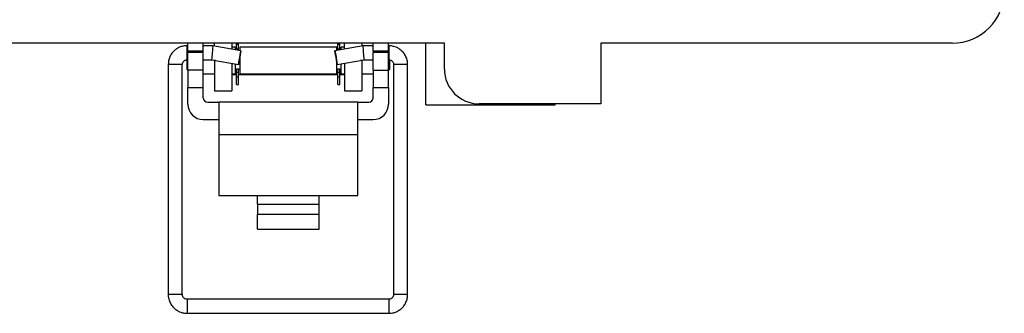
# Model space of a CAD drawing. Units: inches. Extents: x 0.5 to 8, y 0.3 to 10.7.
# Drawn here: x 1.7 to 3.2, y 4 to 4.4 of the extents above; entities that cross this region are included whole.
import ezdxf

# ---------------------------------------------------------------- set-up
doc = ezdxf.new("R2010")
doc.units = ezdxf.units.IN
doc.header["$MEASUREMENT"] = 0

msp = doc.modelspace()

# ---------------------------------------------------------------- linework, layer by layer
at = {"color": 7, "linetype": 'Continuous', "lineweight": 25}
for p, q in [((2.3382, 4.4125), (1.0984, 4.4125)), ((1.9504, 4.4085), (1.9491, 4.4085)), ((1.9504, 4.4007), (1.9504, 4.4125)), ((1.9737, 4.4007), (1.9737, 4.4125)), ((1.9881, 4.4085), (1.9737, 4.4085)), ((2.0307, 4.401), (1.9881, 4.4085)), ((1.9906, 4.4081), (1.9906, 4.4125)), ((2.0168, 4.4125), (2.0168, 4.4035)), ((2.022, 4.4063), (2.0168, 4.4063)), ((2.022, 4.4063), (2.022, 4.4026)), ((2.0239, 4.4108), (2.0239, 4.4125)), ((2.0239, 4.4108), (2.0268, 4.4108)), ((2.0239, 4.4037), (2.0239, 4.4108)), ((2.0268, 4.4108), (2.0268, 4.4125)), ((2.0268, 4.4037), (2.0268, 4.4108)), ((2.1754, 4.4063), (2.0287, 4.4063)), ((2.0287, 4.4063), (2.0287, 4.4014)), ((2.2152, 4.4085), (2.1726, 4.401)), ((2.1754, 4.4015), (2.1754, 4.4063)), ((2.1773, 4.4108), (2.1773, 4.4125)), ((2.1773, 4.4108), (2.1802, 4.4108)), ((2.1773, 4.4037), (2.1773, 4.4108)), ((2.1802, 4.4108), (2.1802, 4.4125)), ((2.1802, 4.4037), (2.1802, 4.4108)), ((2.1874, 4.4063), (2.1821, 4.4063)), ((2.1821, 4.4027), (2.1821, 4.4063)), ((2.1874, 4.4036), (2.1874, 4.4125)), ((2.2136, 4.4125), (2.2136, 4.4083)), ((2.2304, 4.4085), (2.2152, 4.4085)), ((2.2304, 4.4007), (2.2304, 4.4125)), ((2.2537, 4.4007), (2.2537, 4.4125)), ((2.2542, 4.4085), (2.2537, 4.4085)), ((2.3103, 4.319), (2.3103, 4.4125)), ((2.3382, 4.3732), (2.3382, 4.4125)), ((3.1058, 4.4125), (2.5744, 4.4125)), ((2.5744, 4.4125), (2.5744, 4.3207)), ((1.9504, 4.4007), (1.9737, 4.4007)), ((1.9504, 4.4007), (1.9504, 4.3981)), ((1.9504, 4.3718), (1.9504, 4.3981)), ((1.9737, 4.3981), (1.9504, 4.3981)), ((1.9737, 4.3981), (1.9737, 4.4007)), ((1.9737, 4.3718), (1.9737, 4.3981)), ((2.0239, 4.4037), (2.0268, 4.4037)), ((2.0239, 4.4022), (2.0239, 4.4037)), ((2.0268, 4.4017), (2.0268, 4.4037)), ((2.1773, 4.4037), (2.1802, 4.4037)), ((2.1773, 4.4019), (2.1773, 4.4037)), ((2.1802, 4.4024), (2.1802, 4.4037)), ((2.2304, 4.4007), (2.2537, 4.4007)), ((2.2304, 4.4007), (2.2304, 4.3981)), ((2.2304, 4.3718), (2.2304, 4.3981)), ((2.2537, 4.3981), (2.2304, 4.3981)), ((2.2537, 4.3981), (2.2537, 4.4007)), ((2.2537, 4.3718), (2.2537, 4.3981)), ((1.9207, 4.3802), (1.9207, 4.0326)), ((1.942, 4.0326), (1.942, 4.3802)), ((1.9487, 4.3873), (1.9487, 4.3729)), ((1.9491, 4.3873), (1.9504, 4.3873)), ((1.9737, 4.3873), (1.9863, 4.3873)), ((1.9863, 4.3873), (2.027, 4.3801)), ((1.9906, 4.3863), (1.9906, 4.3865)), ((1.9906, 4.3863), (1.9906, 4.3403)), ((2.0168, 4.3819), (2.0168, 4.3403)), ((2.022, 4.381), (2.022, 4.3662)), ((2.0287, 4.3896), (2.0287, 4.3863)), ((2.0287, 4.3863), (2.0287, 4.3662)), ((2.1754, 4.3662), (2.1754, 4.3848)), ((2.1763, 4.3801), (2.217, 4.3873)), ((2.1821, 4.3662), (2.1821, 4.3811)), ((2.1874, 4.382), (2.1874, 4.3403)), ((2.2136, 4.3867), (2.2136, 4.3863)), ((2.2136, 4.3863), (2.2136, 4.3403)), ((2.217, 4.3873), (2.2304, 4.3873)), ((2.2537, 4.3873), (2.2542, 4.3873)), ((2.2555, 4.3729), (2.2555, 4.3863)), ((2.2613, 4.3802), (2.2613, 4.0326)), ((2.2826, 4.0326), (2.2826, 4.3802)), ((1.9487, 4.3729), (1.9504, 4.3712)), ((1.9737, 4.3718), (1.9504, 4.3718)), ((1.9504, 4.3718), (1.9504, 4.3456)), ((1.9737, 4.3456), (1.9737, 4.3718)), ((1.9737, 4.3662), (1.9906, 4.3662)), ((2.0168, 4.3662), (2.022, 4.3662)), ((2.0239, 4.3646), (2.0168, 4.3646)), ((2.022, 4.3729), (2.0239, 4.3729)), ((2.0239, 4.3738), (2.0268, 4.3738)), ((2.0239, 4.3688), (2.0239, 4.3738)), ((2.0239, 4.3688), (2.0268, 4.3688)), ((2.0239, 4.3617), (2.0239, 4.3688)), ((2.0239, 4.3617), (2.0268, 4.3617)), ((2.0239, 4.3497), (2.0239, 4.3617)), ((2.0268, 4.3688), (2.0268, 4.3738)), ((2.0268, 4.3729), (2.0287, 4.3729)), ((2.0268, 4.3617), (2.0268, 4.3688)), ((2.1773, 4.3646), (2.0268, 4.3646)), ((2.0268, 4.3497), (2.0268, 4.3617)), ((2.0287, 4.3662), (2.1754, 4.3662)), ((2.1754, 4.3729), (2.1773, 4.3729)), ((2.1773, 4.3738), (2.1802, 4.3738)), ((2.1773, 4.3688), (2.1773, 4.3738)), ((2.1773, 4.3688), (2.1802, 4.3688)), ((2.1773, 4.3617), (2.1773, 4.3688)), ((2.1773, 4.3617), (2.1802, 4.3617)), ((2.1773, 4.3497), (2.1773, 4.3617)), ((2.1802, 4.3688), (2.1802, 4.3738)), ((2.1802, 4.3729), (2.1821, 4.3729)), ((2.1802, 4.3617), (2.1802, 4.3688)), ((2.1874, 4.3646), (2.1802, 4.3646)), ((2.1802, 4.3497), (2.1802, 4.3617)), ((2.1821, 4.3662), (2.1874, 4.3662)), ((2.2136, 4.3662), (2.2304, 4.3662)), ((2.2304, 4.3718), (2.2537, 4.3718)), ((2.2304, 4.3718), (2.2304, 4.3456)), ((2.2537, 4.3712), (2.2555, 4.3729)), ((2.2537, 4.3456), (2.2537, 4.3718)), ((2.0239, 4.3497), (2.0268, 4.3497)), ((2.1773, 4.3497), (2.1802, 4.3497)), ((1.9504, 4.3456), (1.9737, 4.3456)), ((1.9504, 4.3202), (1.9504, 4.3456)), ((1.9737, 4.3298), (1.9737, 4.3456)), ((1.9906, 4.3403), (2.0168, 4.3403)), ((2.1874, 4.3403), (2.2136, 4.3403)), ((2.2304, 4.3456), (2.2537, 4.3456)), ((2.2304, 4.3298), (2.2304, 4.3456)), ((2.2537, 4.3456), (2.2537, 4.3202)), ((1.9804, 4.3231), (1.9971, 4.3231)), ((2.2071, 4.3231), (1.9971, 4.3231)), ((1.9971, 4.3231), (1.9971, 4.2739)), ((2.2071, 4.2739), (2.2071, 4.3231)), ((2.2071, 4.3231), (2.2237, 4.3231)), ((2.3103, 4.319), (2.5056, 4.319)), ((2.5744, 4.3207), (2.3907, 4.3207)), ((2.5056, 4.319), (2.5056, 4.3207)), ((1.9971, 4.2968), (1.9737, 4.2968)), ((2.2304, 4.2968), (2.2071, 4.2968)), ((2.2071, 4.2739), (1.9971, 4.2739)), ((1.9971, 4.2739), (1.9971, 4.1821)), ((2.2071, 4.1821), (2.2071, 4.2739)), ((1.9971, 4.1821), (2.0554, 4.1821)), ((2.0554, 4.1821), (2.1487, 4.1821)), ((2.0554, 4.1689), (2.0554, 4.1821)), ((2.1487, 4.1821), (2.2071, 4.1821)), ((2.1487, 4.1689), (2.1487, 4.1821)), ((2.0554, 4.1689), (2.1487, 4.1689)), ((2.0554, 4.1689), (2.0554, 4.1541)), ((2.1487, 4.1541), (2.1487, 4.1689)), ((2.0554, 4.1541), (2.1487, 4.1541)), ((2.0554, 4.1313), (2.0554, 4.1541)), ((2.1487, 4.1313), (2.1487, 4.1541)), ((2.0554, 4.1313), (2.1487, 4.1313)), ((2.2542, 4.0255), (1.9491, 4.0255)), ((1.9491, 4.0042), (2.2542, 4.0042))]:
    msp.add_line(p, q, dxfattribs=at)
at = {"color": 8, "linetype": 'Continuous', "lineweight": 25}
for p, q in [((1.9491, 4.3873), (1.9491, 4.4085)), ((2.2542, 4.4085), (2.2542, 4.3873)), ((1.992, 4.3863), (1.9906, 4.3863)), ((2.2136, 4.3863), (2.2113, 4.3863)), ((1.9491, 4.0255), (1.9491, 4.0042)), ((2.2542, 4.0255), (2.2542, 4.0042))]:
    msp.add_line(p, q, dxfattribs=at)
at = {"color": 7, "linetype": 'Continuous', "lineweight": 25, "flags": 128}
for points in [[(2.027, 4.3801), (2.0271, 4.3809), (2.0275, 4.3832), (2.0281, 4.3866), (2.0288, 4.3906), (2.0295, 4.3946), (2.0301, 4.398), (2.0305, 4.4002), (2.0307, 4.401), (2.0306, 4.4002), (2.0302, 4.398), (2.0296, 4.3946), (2.0289, 4.3906), (2.0282, 4.3865), (2.0276, 4.3831), (2.0271, 4.3809), (2.027, 4.3801)], [(2.1763, 4.3801), (2.1761, 4.3809), (2.1757, 4.3831), (2.1751, 4.3865), (2.1744, 4.3906), (2.1737, 4.3946), (2.1731, 4.398), (2.1727, 4.4002), (2.1726, 4.401), (2.1728, 4.4002), (2.1732, 4.398), (2.1738, 4.3946), (2.1745, 4.3906), (2.1752, 4.3866), (2.1758, 4.3832), (2.1762, 4.3809), (2.1763, 4.3801)]]:
    msp.add_lwpolyline(points, dxfattribs=at)
at = {"color": 7, "linetype": 'Continuous', "lineweight": 25}
for centre, radius, start, end in [((3.1058, 4.4912), 0.0787, 270, 0), ((2.3907, 4.3732), 0.0525, 180, 270), ((1.9737, 4.3202), 0.0233, 180, 270), ((1.9804, 4.3298), 0.00667, 180, 270), ((2.2237, 4.3298), 0.00667, 270, 0), ((2.2304, 4.3202), 0.0233, 270, 0)]:
    msp.add_arc(centre, radius, start, end, dxfattribs=at)
at = {"color": 8, "linetype": 'Continuous', "lineweight": 25}
for centre, radius, start, end in [((1.9314, 4.1928), 0.1876, 86.7484, 93.2516), ((2.2693, 4.2406), 0.1398, 88.9097, 93.2741), ((2.2746, 4.2406), 0.1398, 86.7259, 91.0903), ((1.9314, 3.8077), 0.2251, 87.2913, 92.7108), ((2.2693, 3.8926), 0.1401, 88.9137, 93.2667), ((2.2746, 3.8926), 0.1402, 86.734, 91.086)]:
    msp.add_arc(centre, radius, start, end, dxfattribs=at)
at = {"color": 7, "linetype": 'Continuous', "lineweight": 25}
for centre, major_axis, start_param, end_param in [((1.9872, 4.3979), (0.0009, 0.0106), 6.264269, 9.424633), ((2.2161, 4.3979), (-0.0009, 0.0106), 3.141737, 6.302101)]:
    msp.add_ellipse(centre, major_axis=major_axis, ratio=0.001655, start_param=start_param, end_param=end_param, dxfattribs=at)
for points, knots in [([(1.9491, 4.4085), (1.9466, 4.4084), (1.9431, 4.4081), (1.9382, 4.4065), (1.9342, 4.4045), (1.9299, 4.4013), (1.926, 4.3971), (1.923, 4.3918), (1.921, 4.386), (1.9209, 4.382), (1.9208, 4.3802)], [0, 0, 0, 0, 0.1662094, 0.2337993, 0.3464629, 0.4650979, 0.5942088, 0.7315802, 0.8768001, 1, 1, 1, 1]), ([(2.2825, 4.3802), (2.2825, 4.3806), (2.2828, 4.3835), (2.2815, 4.3885), (2.2788, 4.3948), (2.2748, 4.4), (2.2702, 4.4038), (2.2657, 4.4062), (2.2605, 4.4081), (2.2566, 4.4084), (2.2542, 4.4085)], [0, 0, 0, 0, 0.0300486, 0.1924501, 0.3430654, 0.4910807, 0.631719, 0.7414927, 0.8353719, 1, 1, 1, 1]), ([(1.9421, 4.3802), (1.9421, 4.3807), (1.9421, 4.382), (1.943, 4.384), (1.9445, 4.3857), (1.9461, 4.3867), (1.9476, 4.3872), (1.9487, 4.3872), (1.9491, 4.3873)], [0, 0, 0, 0, 0.138874, 0.364844, 0.575256, 0.723359, 0.887514, 1, 1, 1, 1]), ([(2.2542, 4.3873), (2.2551, 4.3872), (2.2564, 4.387), (2.2581, 4.3861), (2.2595, 4.385), (2.2606, 4.3833), (2.2613, 4.3816), (2.2612, 4.3805), (2.2612, 4.3802)], [0, 0, 0, 0, 0.247527, 0.35047, 0.520517, 0.704406, 0.909936, 1, 1, 1, 1]), ([(1.9208, 4.0325), (1.9208, 4.0321), (1.9205, 4.0293), (1.9218, 4.0242), (1.9245, 4.0179), (1.9285, 4.0127), (1.9331, 4.0089), (1.9376, 4.0065), (1.9428, 4.0046), (1.9466, 4.0043), (1.9491, 4.0042)], [0, 0, 0, 0, 0.029805, 0.192247, 0.3429, 0.490953, 0.631626, 0.741428, 0.835331, 1, 1, 1, 1]), ([(1.9491, 4.0255), (1.9482, 4.0256), (1.9469, 4.0257), (1.9451, 4.0266), (1.9438, 4.0277), (1.9426, 4.0294), (1.942, 4.0311), (1.9421, 4.0322), (1.9421, 4.0325)], [0, 0, 0, 0, 0.247573, 0.350535, 0.520613, 0.704535, 0.910103, 1, 1, 1, 1]), ([(2.2542, 4.0042), (2.2567, 4.0043), (2.2602, 4.0046), (2.265, 4.0062), (2.269, 4.0082), (2.2734, 4.0114), (2.2772, 4.0156), (2.2803, 4.0209), (2.2823, 4.0267), (2.2824, 4.0307), (2.2825, 4.0326)], [0, 0, 0, 0, 0.166184, 0.233764, 0.346411, 0.465028, 0.59412, 0.73147, 0.876669, 1, 1, 1, 1]), ([(2.2612, 4.0326), (2.2612, 4.032), (2.2612, 4.0307), (2.2603, 4.0287), (2.2588, 4.027), (2.2572, 4.026), (2.2556, 4.0255), (2.2546, 4.0255), (2.2542, 4.0255)], [0, 0, 0, 0, 0.139027, 0.364956, 0.575332, 0.723408, 0.887534, 1, 1, 1, 1])]:
    msp.add_open_spline(points, degree=3, knots=knots, dxfattribs=at)

doc.saveas('drawing.dxf')
